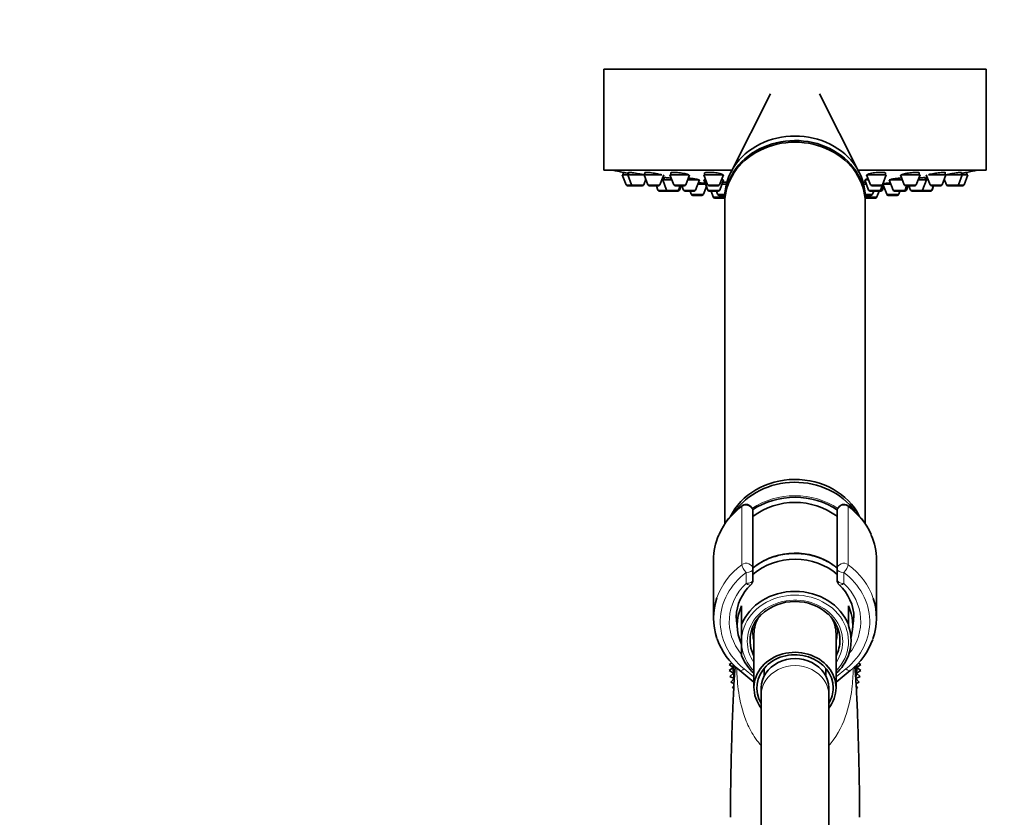
# Model space of a CAD drawing. Units: millimetres. Extents: x 0 to 1478, y 0 to 1758.
# Drawn here: x 89 to 264, y 1199 to 1341 of the extents above; entities that cross this region are included whole.
import ezdxf
from ezdxf import colors
from ezdxf.entities.mleader import LeaderData, LeaderLine
from ezdxf.math import Vec2, Vec3

# ---------------------------------------------------------------- set-up
doc = ezdxf.new("R2010")
doc.units = ezdxf.units.MM
doc.layers.add('DV7_Défaut', color=7, linetype='Continuous')
doc.layers.add('Défaut', color=7, linetype='Continuous')

# ---------------------------------------------------------------- blocks, each defined once
blk = doc.blocks.new('_DOT')
at = {"color": 0}
blk.add_line((0, 0), (-1, 0), dxfattribs=at)
at = {"color": 0, "const_width": 0.333}
blk.add_lwpolyline([(-0.1665, 0, 1), (0.1665, 0, 1)], format="xyb", close=True, dxfattribs=at)
blk = doc.blocks.new('SE6')
at = {"layer": 'DV7_Défaut', "color": 7, "linetype": 'Continuous', "lineweight": 35}
for p, q in [((260.97, 1332.25), (192.97, 1332.25)), ((192.97, 1332.25), (192.97, 1314.25)), ((260.97, 1314.25), (260.97, 1332.25)), ((222.63, 1327.83), (215.53, 1313.87)), ((238.41, 1313.87), (231.32, 1327.83)), ((215.72, 1314.25), (192.97, 1314.25)), ((197.21, 1313.46), (196.22, 1313.46)), ((196.22, 1313.46), (196.9, 1311.65)), ((196.37, 1313.88), (196.37, 1313.88)), ((196.37, 1313.88), (196.37, 1313.46)), ((200.11, 1313.46), (197.21, 1313.46)), ((197.21, 1313.46), (197.89, 1311.65)), ((197.36, 1313.9), (197.36, 1313.46)), ((200.04, 1311.65), (200.41, 1312.65)), ((203.25, 1313.46), (200.11, 1313.46)), ((200.11, 1313.46), (200.79, 1311.65)), ((200.26, 1313.87), (200.26, 1313.46)), ((202.93, 1311.65), (203.61, 1313.46)), ((203.69, 1312.89), (203.69, 1312.52)), ((208.01, 1313.46), (204.72, 1313.46)), ((204.72, 1313.46), (205.39, 1311.65)), ((204.87, 1313.83), (204.87, 1313.46)), ((207.54, 1311.65), (208.22, 1313.46)), ((214.22, 1313.46), (210.72, 1313.46)), ((210.72, 1313.46), (211.4, 1311.65)), ((210.87, 1313.78), (210.87, 1313.46)), ((211.01, 1312.7), (211.01, 1312.52)), ((213.55, 1311.65), (214.22, 1313.46)), ((214.01, 1312.52), (214.01, 1312.64)), ((260.97, 1314.25), (238.22, 1314.25)), ((239.62, 1312.65), (239.62, 1312.52)), ((243.22, 1313.46), (239.72, 1313.46)), ((239.72, 1313.46), (240.4, 1311.65)), ((242.55, 1311.65), (243.22, 1313.46)), ((243.07, 1313.46), (243.07, 1313.78)), ((245.73, 1313.46), (246.41, 1311.65)), ((249.23, 1313.46), (245.8, 1313.46)), ((248.55, 1311.65), (249.23, 1313.46)), ((249.08, 1313.46), (249.08, 1313.83)), ((250.11, 1312.52), (250.11, 1312.94)), ((250.34, 1313.46), (251.02, 1311.65)), ((253.84, 1313.46), (250.72, 1313.46)), ((253.16, 1311.65), (253.84, 1313.46)), ((253.54, 1312.65), (253.91, 1311.65)), ((253.69, 1313.46), (253.69, 1313.89)), ((256.74, 1313.46), (253.85, 1313.46)), ((256.06, 1311.65), (256.74, 1313.46)), ((256.59, 1313.46), (256.59, 1313.87)), ((257.72, 1313.46), (256.74, 1313.46)), ((257.05, 1311.65), (257.72, 1313.46)), ((257.57, 1313.46), (257.57, 1313.88)), ((198.17, 1311.46), (197.18, 1311.46)), ((199.75, 1311.46), (198.17, 1311.46)), ((202.65, 1311.46), (201.07, 1311.46)), ((202.3, 1311.46), (202.58, 1310.71)), ((203.44, 1312.52), (203.26, 1312.52)), ((205.07, 1312.52), (203.44, 1312.52)), ((203.44, 1312.52), (204.11, 1310.71)), ((207.26, 1311.46), (205.68, 1311.46)), ((206.26, 1310.71), (206.54, 1311.46)), ((206.42, 1310.71), (206.69, 1311.46)), ((206.85, 1311.46), (207.13, 1310.71)), ((209.96, 1312.52), (207.87, 1312.52)), ((209.28, 1310.71), (209.96, 1312.52)), ((211.04, 1311.77), (209.68, 1311.77)), ((210.66, 1309.97), (211.19, 1311.37)), ((211.08, 1312.52), (210.76, 1312.52)), ((210.76, 1312.52), (211.43, 1310.71)), ((213.27, 1311.46), (211.68, 1311.46)), ((213.58, 1310.71), (214.26, 1312.52)), ((214.26, 1312.52), (213.87, 1312.52)), ((214.75, 1311.77), (213.98, 1311.77)), ((239.65, 1311.77), (239.2, 1311.77)), ((240.08, 1312.52), (239.37, 1312.52)), ((239.37, 1312.52), (240.04, 1310.71)), ((242.27, 1311.46), (240.68, 1311.46)), ((242.19, 1310.71), (242.52, 1311.6)), ((242.52, 1310.71), (242.76, 1311.37)), ((244.02, 1311.77), (242.61, 1311.77)), ((242.61, 1311.77), (243.29, 1309.97)), ((242.76, 1311.89), (242.76, 1311.77)), ((246.08, 1312.52), (243.74, 1312.52)), ((243.74, 1312.52), (244.42, 1310.71)), ((246.57, 1310.71), (246.84, 1311.46)), ((248.27, 1311.46), (246.69, 1311.46)), ((246.81, 1310.71), (247.09, 1311.46)), ((247.25, 1311.46), (247.53, 1310.71)), ((250.36, 1312.52), (248.88, 1312.52)), ((249.68, 1310.71), (250.36, 1312.52)), ((250.69, 1312.52), (250.36, 1312.52)), ((252.88, 1311.46), (251.3, 1311.46)), ((251.32, 1310.71), (251.6, 1311.46)), ((251.37, 1310.71), (251.65, 1311.46)), ((255.78, 1311.46), (254.19, 1311.46)), ((256.77, 1311.46), (255.78, 1311.46)), ((204.39, 1310.52), (202.86, 1310.52)), ((205.98, 1310.52), (204.39, 1310.52)), ((206.13, 1310.52), (205.98, 1310.52)), ((209, 1310.52), (207.41, 1310.52)), ((208.31, 1310.52), (208.51, 1309.97)), ((210.38, 1309.77), (208.8, 1309.77)), ((213.3, 1310.52), (211.71, 1310.52)), ((212.02, 1310.52), (212.4, 1309.51)), ((214.27, 1309.31), (212.68, 1309.31)), ((212.97, 1310.52), (213.17, 1309.97)), ((214.48, 1309.77), (213.45, 1309.77)), ((214.11, 1309.77), (214.21, 1309.51)), ((214.47, 1309.51), (214.47, 1308.71)), ((240.49, 1309.77), (239.47, 1309.77)), ((239.47, 1308.71), (239.47, 1309.51)), ((241.27, 1309.31), (239.68, 1309.31)), ((239.74, 1309.51), (239.84, 1309.77)), ((241.91, 1310.52), (240.32, 1310.52)), ((240.77, 1309.97), (240.98, 1310.52)), ((241.55, 1309.51), (241.93, 1310.52)), ((242.23, 1310.52), (241.93, 1310.52)), ((245.15, 1309.77), (243.57, 1309.77)), ((246.28, 1310.52), (244.7, 1310.52)), ((245.43, 1309.97), (245.64, 1310.52)), ((246.53, 1310.52), (246.28, 1310.52)), ((249.4, 1310.52), (247.81, 1310.52)), ((249.45, 1310.52), (249.4, 1310.52)), ((251.04, 1310.52), (249.45, 1310.52)), ((251.09, 1310.52), (251.04, 1310.52)), ((214.47, 1308.42), (214.47, 1251.32)), ((239.47, 1251.32), (239.47, 1308.42)), ((219.47, 1253.53), (219.47, 1243.3)), ((234.47, 1243.3), (234.47, 1253.53)), ((212.47, 1244.92), (212.47, 1234.58)), ((241.47, 1234.58), (241.47, 1244.92)), ((219.47, 1243.3), (219.47, 1241.36)), ((234.47, 1241.36), (234.47, 1243.3)), ((217.47, 1236.76), (217.47, 1233.43)), ((236.47, 1233.43), (236.47, 1236.76)), ((216.5, 1234.81), (216.72, 1232.56)), ((237.23, 1232.56), (237.46, 1234.85)), ((217.47, 1233.43), (217.47, 1231.01)), ((236.47, 1233.27), (236.47, 1233.43)), ((217.47, 1229.83), (217.47, 1231.01)), ((219.67, 1231.8), (219.67, 1222.17)), ((234.27, 1222.17), (234.27, 1231.8)), ((217.47, 1229.83), (217.47, 1227.88)), ((236.47, 1227.88), (236.47, 1227.9)), ((215.72, 1226.59), (215.27, 1226.31)), ((215.27, 1226.31), (215.97, 1225.78)), ((215.97, 1225.78), (215.27, 1225.26)), ((215.27, 1225.26), (216.02, 1224.8)), ((217.15, 1225.23), (219.67, 1223.19)), ((221.47, 1225.63), (221.47, 1224.25)), ((232.47, 1224.25), (232.47, 1225.63)), ((234.27, 1223.19), (236.8, 1225.23)), ((237.93, 1224.8), (238.68, 1225.26)), ((237.97, 1225.78), (238.68, 1226.31)), ((238.68, 1225.26), (237.97, 1225.78)), ((238.68, 1226.31), (238.23, 1226.59)), ((216.02, 1224.8), (215.36, 1224.21)), ((215.36, 1224.21), (216.15, 1223.82)), ((216.15, 1223.82), (215.55, 1223.18)), ((237.8, 1223.82), (238.59, 1224.21)), ((238.4, 1223.18), (237.8, 1223.82)), ((238.59, 1224.21), (237.93, 1224.8)), ((215.55, 1223.18), (216.11, 1222.96)), ((216.09, 1222.49), (215.83, 1222.16)), ((215.83, 1222.16), (216.06, 1222.09)), ((220.97, 1222.17), (220.97, 1220.93)), ((232.97, 1220.93), (232.97, 1222.17)), ((237.84, 1222.96), (238.4, 1223.18)), ((238.12, 1222.16), (237.86, 1222.49)), ((237.89, 1222.1), (238.12, 1222.16)), ((220.97, 1220.93), (220.97, 1164.64)), ((232.97, 1164.64), (232.97, 1220.93))]:
    blk.add_line(p, q, dxfattribs=at)
at = {"layer": 'DV7_Défaut', "color": 7, "linetype": 'Continuous', "lineweight": 18}
for p, q in [((197.89, 1311.65), (196.9, 1311.65)), ((200.04, 1311.65), (197.89, 1311.65)), ((202.93, 1311.65), (200.79, 1311.65)), ((207.54, 1311.65), (205.39, 1311.65)), ((213.55, 1311.65), (211.4, 1311.65)), ((242.55, 1311.65), (240.4, 1311.65)), ((248.55, 1311.65), (246.41, 1311.65)), ((253.16, 1311.65), (251.02, 1311.65)), ((256.06, 1311.65), (253.91, 1311.65)), ((257.05, 1311.65), (256.06, 1311.65)), ((204.11, 1310.71), (202.58, 1310.71)), ((206.26, 1310.71), (204.11, 1310.71)), ((206.42, 1310.71), (206.26, 1310.71)), ((209.28, 1310.71), (207.13, 1310.71)), ((210.66, 1309.97), (208.51, 1309.97)), ((213.58, 1310.71), (211.43, 1310.71)), ((214.21, 1309.51), (212.4, 1309.51)), ((214.49, 1309.97), (213.17, 1309.97)), ((214.47, 1309.51), (214.21, 1309.51)), ((240.77, 1309.97), (239.46, 1309.97)), ((239.74, 1309.51), (239.47, 1309.51)), ((241.55, 1309.51), (239.74, 1309.51)), ((242.19, 1310.71), (240.04, 1310.71)), ((242.52, 1310.71), (242.19, 1310.71)), ((245.43, 1309.97), (243.29, 1309.97)), ((246.57, 1310.71), (244.42, 1310.71)), ((246.81, 1310.71), (246.57, 1310.71)), ((249.68, 1310.71), (247.53, 1310.71)), ((251.32, 1310.71), (249.68, 1310.71)), ((251.37, 1310.71), (251.32, 1310.71)), ((218.27, 1254.81), (218.27, 1254.67)), ((235.67, 1254.67), (235.67, 1254.81)), ((217.49, 1244.08), (217.49, 1254.42)), ((236.46, 1254.42), (236.46, 1244.08)), ((218.27, 1240.76), (218.27, 1242.7)), ((235.67, 1242.7), (235.67, 1240.76)), ((217.9, 1225.56), (219.67, 1224.13)), ((234.27, 1224.13), (236.04, 1225.56))]:
    blk.add_line(p, q, dxfattribs=at)
at = {"layer": 'DV7_Défaut', "color": 7, "linetype": 'Continuous', "lineweight": 35}
for centre, radius, start, end in [((226.97, 1477.17), 166.13, 258.7185, 259.3912), ((226.97, 1477.17), 166.13, 280.6117, 281.2815), ((197.18, 1311.76), 0.3, 200.556, 270), ((198.17, 1311.76), 0.3, 200.556, 270), ((199.75, 1311.76), 0.3, 270, 339.444), ((201.07, 1311.76), 0.3, 200.556, 270), ((202.65, 1311.76), 0.3, 270, 339.444), ((205.68, 1311.76), 0.3, 200.556, 270), ((207.26, 1311.76), 0.3, 270, 339.444), ((211.68, 1311.76), 0.3, 200.556, 270), ((213.27, 1311.76), 0.3, 270, 339.444), ((240.68, 1311.76), 0.3, 200.556, 270), ((242.27, 1311.76), 0.3, 270, 339.444), ((226.97, 1477.17), 166.13, 275.3945, 275.4528), ((246.69, 1311.76), 0.3, 200.556, 270), ((248.27, 1311.76), 0.3, 270, 339.444), ((251.3, 1311.76), 0.3, 200.556, 270), ((252.88, 1311.76), 0.3, 270, 339.444), ((254.19, 1311.76), 0.3, 200.556, 270), ((255.78, 1311.76), 0.3, 270, 339.444), ((256.77, 1311.76), 0.3, 270, 339.444), ((202.86, 1310.82), 0.3, 200.556, 270), ((204.39, 1310.82), 0.3, 200.556, 270), ((205.98, 1310.82), 0.3, 270, 339.444), ((206.13, 1310.82), 0.3, 270, 339.444), ((207.41, 1310.82), 0.3, 200.556, 270), ((208.8, 1310.07), 0.3, 200.556, 270), ((209, 1310.82), 0.3, 270, 339.444), ((210.38, 1310.07), 0.3, 270, 339.444), ((211.71, 1310.82), 0.3, 200.556, 270), ((212.68, 1309.61), 0.3, 200.556, 270), ((213.45, 1310.07), 0.3, 200.556, 270), ((213.3, 1310.82), 0.3, 270, 339.444), ((214.49, 1309.61), 0.3, 200.556, 266.8362), ((214.27, 1309.61), 0.3, 270, 291.9684), ((239.46, 1309.61), 0.3, 273.1638, 339.444), ((239.68, 1309.61), 0.3, 248.0316, 270), ((240.32, 1310.82), 0.3, 200.556, 270), ((240.49, 1310.07), 0.3, 270, 339.444), ((241.27, 1309.61), 0.3, 270, 339.444), ((241.91, 1310.82), 0.3, 270, 339.444), ((242.23, 1310.82), 0.3, 270, 339.444), ((243.57, 1310.07), 0.3, 200.556, 270), ((244.7, 1310.82), 0.3, 200.556, 270), ((245.15, 1310.07), 0.3, 270, 339.444), ((246.28, 1310.82), 0.3, 270, 339.444), ((246.53, 1310.82), 0.3, 270, 339.444), ((247.81, 1310.82), 0.3, 200.556, 270), ((249.4, 1310.82), 0.3, 270, 339.444), ((249.45, 1310.82), 0.3, 264.7179, 270), ((251.04, 1310.82), 0.3, 270, 339.444), ((251.09, 1310.82), 0.3, 270, 339.444), ((218.27, 1253.58), 1.23, 90.0371, 126.6019), ((218.24, 1253.57), 1.23, 358.1662, 88.443), ((226.97, 1242.61), 12.55, 53.4106, 126.5337), ((235.71, 1253.57), 1.23, 91.4776, 181.9132), ((235.67, 1253.57), 1.23, 53.4911, 89.8699), ((225.02, 1244.36), 12.65, 126.225, 156.1615), ((228.89, 1244.32), 12.71, 23.822, 53.7395), ((218.27, 1241.36), 1.2, 313.9233, 0), ((235.67, 1241.36), 1.2, 180, 226.0767), ((224.6, 1234.53), 8.11, 132.6555, 177.9809), ((229.27, 1234.48), 8.2, 0.874, 47.2081), ((226.84, 1229.05), 8.48, 89.0966, 134.1568), ((227.08, 1228.92), 8.61, 47.3004, 90.7217), ((224.88, 1235.01), 12.47, 199.2899, 231.6658), ((229.01, 1235.06), 12.55, 308.3865, 340.1393), ((226.97, 1225.78), 11, 177.6129, 190.2857), ((226.97, 1225.78), 10.75, 179.0276, 180.0159), ((226.97, 1225.78), 10.75, 0, 1.35), ((226.97, 1225.78), 10.75, 357.7832, 0), ((226.97, 1225.78), 11, 351.6527, 0), ((226.97, 1225.78), 11, 0, 2.7248)]:
    blk.add_arc(centre, radius, start, end, dxfattribs=at)
for centre, major_axis, start_param, end_param in [((226.97, 1308.71), (12.5, 0), 0, 3.154988), ((226.97, 1309.51), (12.5, 0), 0, 3.141593), ((226.97, 1308.42), (12.5, 0), 0, 3.141593), ((226.97, 1308.71), (12.5, 0), 6.26979, 6.283185), ((226.97, 1248.42), (12.5, 0), 0.413501, 2.745245), ((226.97, 1247.92), (12.5, 0), 0.553825, 2.609624), ((226.97, 1245.42), (12.3, 0), 0.906695, 2.232931), ((226.97, 1244.92), (14.5, 0), 2.778736, 3.141593), ((226.97, 1244.92), (-14.5, 0), 3.141593, 3.502978), ((226.97, 1236.92), (10.65, 0), 0.889417, 2.285194), ((226.97, 1235.92), (-10.55, 0), 3.921681, 5.497869), ((226.97, 1230.66), (-10.02, 0), 3.466285, 5.958493), ((226.97, 1234.58), (14.5, 0), 2.849122, 3.43283), ((226.97, 1234.58), (-14.5, 0), 2.843294, 3.425073), ((226.97, 1233.33), (10.29, 0), 2.746885, 3.5363), ((226.97, 1233.33), (-10.29, 0), 2.892215, 3.5363), ((226.97, 1234.58), (-10.5, 0), -0.026166, 0), ((226.97, 1230.67), (8, 0), 2.425897, 3.563035), ((226.97, 1231.8), (7.3, 0), 2.645809, 3.141593), ((226.97, 1230.67), (8, 0), 0, 0.73609), ((226.97, 1231.8), (7.3, 0), 0, 0.495783), ((226.97, 1230.58), (-9.99, 0), 2.826113, 3.457072), ((226.97, 1230.67), (8, 0), 5.861743, 6.283185), ((226.97, 1222.17), (7.3, 0), 0, 3.747619), ((226.97, 1222.17), (6.8, 0), 0, 3.63155), ((226.97, 1230.66), (10.02, 0), 3.466285, 3.896595), ((226.97, 1222.17), (6, 0), 0, 3.141593), ((226.97, 1230.66), (10.02, 0), 5.528183, 5.958493), ((226.97, 1222.17), (7.3, 0), 5.677159, 6.283185), ((226.97, 1222.17), (6.8, 0), 5.793228, 6.283185)]:
    blk.add_ellipse(centre, major_axis=major_axis, ratio=0.866025, start_param=start_param, end_param=end_param, dxfattribs=at)
at = {"layer": 'DV7_Défaut', "color": 7, "linetype": 'Continuous', "lineweight": 18}
for centre, major_axis, ratio, start_param, end_param in [((226.97, 1245.52), (12.5, 0), 0.866025, 0.913454, 2.229933), ((226.97, 1245.16), (11.47, 0), 0.866025, 0.858378, 2.283215), ((226.97, 1244.92), (14.5, 0), 0.866025, 2.283835, 2.778736), ((218.27, 1253.63), (1.2, 0), 0.866025, 1.570796, 2.283835), ((218.14, 1253.76), (0.599, -0.8), 0.327068, 3.141661, 3.553327), ((218.27, 1253.53), (1.2, 0), 0.949359, 0, 1.570796), ((235.67, 1253.53), (1.2, 0), 0.949359, 1.570796, 3.141593), ((235.67, 1253.63), (1.2, 0), 0.866025, 0.857757, 1.570796), ((235.8, 1253.76), (-0.599, -0.8), 0.327068, 2.729858, 3.141533), ((226.97, 1244.92), (-14.5, 0), 0.866025, 3.502978, 3.99935), ((218.27, 1243.3), (-1.2, 0), 0.866025, 3.141593, 5.425428), ((235.67, 1243.3), (-1.2, 0), 0.866025, 3.99935, 6.283185), ((226.97, 1234.58), (14.5, 0), 0.866025, 2.283835, 2.849122), ((226.97, 1233.98), (13.3, 0), 0.866025, 2.283835, 3.961897), ((218.27, 1243.3), (0.719, -0.96), 0.327068, 3.553327, 5.124123), ((218.27, 1243.3), (1.2, 0), 0.5, 4.712389, 6.283185), ((235.67, 1243.3), (1.2, 0), 0.5, 3.141593, 4.712389), ((235.67, 1243.3), (0.719, 0.96), 0.327068, 4.300655, 5.871451), ((226.97, 1233.98), (-13.3, 0), 0.866025, 2.321288, 3.99935), ((226.97, 1234.58), (-14.5, 0), 0.866025, 3.425073, 3.99935), ((218.27, 1241.36), (-1.2, 0), 0.5, 1.570796, 3.141593), ((235.67, 1241.36), (-1.2, 0), 0.5, 0, 1.570796), ((226.97, 1233.98), (-11.7, 0), 0.866025, -0.732373, 0.611206), ((226.97, 1230.42), (-9.52, 0), 0.866025, 2.444099, 6.211626), ((218.27, 1241.36), (-0.832, 0.864), 0.371795, 1.939208, 3.141593), ((235.67, 1241.36), (0.832, 0.864), 0.371795, 3.141968, 4.343977), ((226.97, 1233.98), (-11.7, 0), 0.866025, 2.534152, 3.873966), ((226.97, 1230.42), (-8.5, 0), 0.866025, 2.603765, 6.283185), ((226.97, 1234.58), (-10.5, 0), 0.866025, 0, 0.213003), ((226.97, 1234.58), (-10.5, 0), 0.866025, 2.92859, 3.143555), ((226.97, 1231.92), (7.55, 0), 0.866025, 2.914165, 3.399651), ((226.97, 1231.92), (7.55, 0), 0.866025, 0, 0.227428), ((226.97, 1230.42), (-8.5, 0), 0.866025, 0, 0.537828), ((226.97, 1231.92), (7.55, 0), 0.866025, 6.025127, 6.283185), ((226.97, 1230.42), (-9.52, 0), 0.866025, 0.071559, 0.697494), ((217.9, 1226.16), (0.754, 0.934), 0.340999, 3.141268, 4.312852), ((226.97, 1220.93), (6, 0), 0.866025, 0, 3.141593), ((236.04, 1226.16), (-0.754, 0.934), 0.340999, 1.970333, 3.141578)]:
    blk.add_ellipse(centre, major_axis=major_axis, ratio=ratio, start_param=start_param, end_param=end_param, dxfattribs=at)
at = {"layer": 'DV7_Défaut', "color": 7, "linetype": 'Continuous', "lineweight": 35}
for points in [[(196.43, 1313.87), (196.38, 1313.88), (196.37, 1313.88), (196.38, 1313.88)], [(197.42, 1313.88), (197.38, 1313.88), (197.36, 1313.88), (197.36, 1313.87)], [(200.31, 1313.87), (200.28, 1313.86), (200.26, 1313.85), (200.26, 1313.84)], [(203.64, 1312.94), (203.6, 1312.94), (203.59, 1312.93), (203.59, 1312.93)], [(203.59, 1312.92), (203.6, 1312.91), (203.63, 1312.9), (203.67, 1312.89)], [(204.92, 1313.84), (204.89, 1313.83), (204.87, 1313.81), (204.87, 1313.8)], [(210.93, 1313.8), (210.89, 1313.78), (210.87, 1313.76), (210.87, 1313.74)], [(210.91, 1312.84), (210.92, 1312.83), (210.94, 1312.81), (210.97, 1312.8)], [(239.94, 1313.53), (239.9, 1313.5), (239.87, 1313.48), (239.87, 1313.45)], [(242.82, 1311.87), (242.78, 1311.86), (242.76, 1311.86), (242.76, 1311.85)]]:
    blk.add_open_spline(points, degree=3, dxfattribs=at)
for points, knots in [([(197.34, 1313.71), (197.17, 1313.74), (197.01, 1313.77), (196.88, 1313.79), (196.75, 1313.81), (196.63, 1313.83), (196.55, 1313.85), (196.5, 1313.86), (196.46, 1313.86), (196.43, 1313.87)], [0, 0, 0, 0, 0.384423, 0.384423, 0.384423, 0.764661, 0.764661, 0.764661, 1, 1, 1, 1]), ([(200.13, 1313.44), (200.05, 1313.46), (199.96, 1313.48), (199.87, 1313.5), (199.72, 1313.53), (199.55, 1313.56), (199.38, 1313.59), (199.2, 1313.63), (199.02, 1313.66), (198.84, 1313.69), (198.66, 1313.72), (198.47, 1313.75), (198.31, 1313.77), (198.14, 1313.8), (197.99, 1313.82), (197.86, 1313.84), (197.73, 1313.85), (197.62, 1313.87), (197.53, 1313.87), (197.49, 1313.88), (197.45, 1313.88), (197.42, 1313.88)], [0, 0, 0, 0, 0.102203, 0.102203, 0.102203, 0.262328, 0.262328, 0.262328, 0.424051, 0.424051, 0.424051, 0.585869, 0.585869, 0.585869, 0.746193, 0.746193, 0.746193, 0.90411, 0.90411, 0.90411, 1, 1, 1, 1]), ([(203.24, 1313.46), (203.21, 1313.46), (203.18, 1313.47), (203.14, 1313.48), (203.04, 1313.51), (202.9, 1313.54), (202.76, 1313.57), (202.61, 1313.61), (202.44, 1313.64), (202.26, 1313.67), (202.08, 1313.7), (201.9, 1313.73), (201.71, 1313.76), (201.53, 1313.78), (201.35, 1313.81), (201.19, 1313.83), (201.03, 1313.85), (200.87, 1313.86), (200.74, 1313.87), (200.62, 1313.88), (200.51, 1313.88), (200.43, 1313.88), (200.38, 1313.88), (200.34, 1313.87), (200.31, 1313.87)], [0, 0, 0, 0, 0.04571, 0.04571, 0.04571, 0.190577, 0.190577, 0.190577, 0.337101, 0.337101, 0.337101, 0.484015, 0.484015, 0.484015, 0.629836, 0.629836, 0.629836, 0.773564, 0.773564, 0.773564, 0.915166, 0.915166, 0.915166, 1, 1, 1, 1]), ([(203.66, 1312.74), (203.61, 1312.75), (203.57, 1312.75), (203.52, 1312.76), (203.47, 1312.77), (203.41, 1312.78), (203.35, 1312.78)], [0, 0, 0, 0, 0.44393, 0.44393, 0.44393, 1, 1, 1, 1]), ([(204.95, 1312.83), (204.81, 1312.85), (204.66, 1312.87), (204.53, 1312.88), (204.36, 1312.9), (204.21, 1312.91), (204.08, 1312.92), (203.95, 1312.93), (203.84, 1312.94), (203.76, 1312.94), (203.71, 1312.94), (203.67, 1312.94), (203.64, 1312.94)], [0, 0, 0, 0, 0.239926, 0.239926, 0.239926, 0.53305, 0.53305, 0.53305, 0.823217, 0.823217, 0.823217, 1, 1, 1, 1]), ([(208.07, 1313.39), (208.07, 1313.41), (208.04, 1313.44), (207.99, 1313.46), (207.94, 1313.49), (207.85, 1313.52), (207.75, 1313.55), (207.64, 1313.59), (207.5, 1313.62), (207.35, 1313.65), (207.2, 1313.68), (207.03, 1313.71), (206.85, 1313.74), (206.68, 1313.77), (206.49, 1313.79), (206.31, 1313.81), (206.13, 1313.83), (205.95, 1313.85), (205.79, 1313.86), (205.62, 1313.87), (205.47, 1313.88), (205.35, 1313.88), (205.22, 1313.88), (205.11, 1313.87), (205.04, 1313.86), (204.99, 1313.86), (204.95, 1313.85), (204.92, 1313.84)], [0, 0, 0, 0, 0.106857, 0.106857, 0.106857, 0.224728, 0.224728, 0.224728, 0.344099, 0.344099, 0.344099, 0.464035, 0.464035, 0.464035, 0.583317, 0.583317, 0.583317, 0.701002, 0.701002, 0.701002, 0.816888, 0.816888, 0.816888, 0.931579, 0.931579, 0.931579, 1, 1, 1, 1]), ([(209.79, 1312.52), (209.8, 1312.52), (209.8, 1312.52), (209.81, 1312.53), (209.81, 1312.54), (209.79, 1312.56), (209.73, 1312.58), (209.68, 1312.6), (209.6, 1312.63), (209.49, 1312.65), (209.39, 1312.67), (209.25, 1312.7), (209.1, 1312.73), (208.95, 1312.75), (208.78, 1312.78), (208.61, 1312.8), (208.43, 1312.83), (208.25, 1312.85), (208.07, 1312.87), (208.04, 1312.87), (208.02, 1312.87), (208, 1312.87)], [0, 0, 0, 0, 0.051188, 0.051188, 0.051188, 0.23341, 0.23341, 0.23341, 0.417324, 0.417324, 0.417324, 0.602995, 0.602995, 0.602995, 0.789725, 0.789725, 0.789725, 0.976327, 0.976327, 0.976327, 1, 1, 1, 1]), ([(214.07, 1313.45), (214.07, 1313.48), (214.05, 1313.51), (214, 1313.53), (213.94, 1313.57), (213.86, 1313.6), (213.75, 1313.63), (213.64, 1313.66), (213.5, 1313.69), (213.35, 1313.72), (213.2, 1313.75), (213.03, 1313.78), (212.85, 1313.8), (212.68, 1313.82), (212.49, 1313.84), (212.31, 1313.85), (212.13, 1313.87), (211.95, 1313.88), (211.79, 1313.88), (211.63, 1313.88), (211.48, 1313.88), (211.36, 1313.87), (211.23, 1313.86), (211.12, 1313.85), (211.04, 1313.83), (211, 1313.82), (210.96, 1313.81), (210.93, 1313.8)], [0, 0, 0, 0, 0.107534, 0.107534, 0.107534, 0.226832, 0.226832, 0.226832, 0.346949, 0.346949, 0.346949, 0.466676, 0.466676, 0.466676, 0.584962, 0.584962, 0.584962, 0.701415, 0.701415, 0.701415, 0.816479, 0.816479, 0.816479, 0.931188, 0.931188, 0.931188, 1, 1, 1, 1]), ([(214, 1312.52), (214.06, 1312.53), (214.1, 1312.55), (214.1, 1312.57), (214.11, 1312.59), (214.09, 1312.61), (214.03, 1312.63), (214.01, 1312.64), (213.98, 1312.65), (213.95, 1312.67)], [0, 0, 0, 0, 0.406469, 0.406469, 0.406469, 0.817177, 0.817177, 0.817177, 1, 1, 1, 1]), ([(239.59, 1312.64), (239.53, 1312.61), (239.51, 1312.59), (239.52, 1312.57), (239.53, 1312.55), (239.56, 1312.53), (239.63, 1312.52), (239.63, 1312.52), (239.63, 1312.52), (239.64, 1312.52)], [0, 0, 0, 0, 0.492107, 0.492107, 0.492107, 0.984452, 0.984452, 0.984452, 1, 1, 1, 1]), ([(239.98, 1312.75), (239.88, 1312.73), (239.79, 1312.7), (239.72, 1312.68), (239.67, 1312.67), (239.62, 1312.65), (239.59, 1312.64)], [0, 0, 0, 0, 0.552254, 0.552254, 0.552254, 1, 1, 1, 1]), ([(243.07, 1313.74), (243.07, 1313.76), (243.05, 1313.78), (243.01, 1313.8), (242.96, 1313.82), (242.88, 1313.84), (242.78, 1313.85), (242.67, 1313.87), (242.54, 1313.87), (242.4, 1313.88), (242.25, 1313.88), (242.09, 1313.88), (241.92, 1313.87), (241.75, 1313.86), (241.57, 1313.85), (241.39, 1313.83), (241.22, 1313.82), (241.04, 1313.79), (240.88, 1313.77), (240.71, 1313.75), (240.56, 1313.72), (240.42, 1313.69), (240.29, 1313.66), (240.17, 1313.62), (240.08, 1313.59), (240.02, 1313.57), (239.98, 1313.55), (239.94, 1313.53)], [0, 0, 0, 0, 0.09841, 0.09841, 0.09841, 0.21803, 0.21803, 0.21803, 0.335797, 0.335797, 0.335797, 0.45214, 0.45214, 0.45214, 0.568097, 0.568097, 0.568097, 0.684839, 0.684839, 0.684839, 0.803192, 0.803192, 0.803192, 0.923314, 0.923314, 0.923314, 1, 1, 1, 1]), ([(244.33, 1312.68), (244.21, 1312.66), (244.11, 1312.63), (244.03, 1312.61), (243.96, 1312.59), (243.91, 1312.56), (243.9, 1312.55), (243.89, 1312.53), (243.89, 1312.52), (243.91, 1312.52)], [0, 0, 0, 0, 0.374932, 0.374932, 0.374932, 0.750011, 0.750011, 0.750011, 1, 1, 1, 1]), ([(245.95, 1312.9), (245.84, 1312.89), (245.73, 1312.88), (245.62, 1312.87), (245.44, 1312.85), (245.26, 1312.83), (245.08, 1312.8), (244.91, 1312.78), (244.74, 1312.76), (244.59, 1312.73), (244.5, 1312.71), (244.41, 1312.7), (244.33, 1312.68)], [0, 0, 0, 0, 0.190728, 0.190728, 0.190728, 0.496426, 0.496426, 0.496426, 0.805177, 0.805177, 0.805177, 1, 1, 1, 1]), ([(249.08, 1313.8), (249.08, 1313.81), (249.06, 1313.83), (249.02, 1313.84), (248.97, 1313.86), (248.9, 1313.87), (248.79, 1313.87), (248.69, 1313.88), (248.56, 1313.88), (248.42, 1313.88), (248.28, 1313.87), (248.11, 1313.86), (247.95, 1313.85), (247.78, 1313.83), (247.6, 1313.81), (247.42, 1313.79), (247.24, 1313.77), (247.07, 1313.74), (246.9, 1313.71), (246.73, 1313.68), (246.58, 1313.65), (246.44, 1313.62), (246.3, 1313.58), (246.18, 1313.55), (246.09, 1313.52), (246.03, 1313.5), (245.99, 1313.48), (245.95, 1313.46)], [0, 0, 0, 0, 0.095625, 0.095625, 0.095625, 0.213941, 0.213941, 0.213941, 0.33065, 0.33065, 0.33065, 0.446676, 0.446676, 0.446676, 0.563205, 0.563205, 0.563205, 0.681192, 0.681192, 0.681192, 0.800981, 0.800981, 0.800981, 0.922152, 0.922152, 0.922152, 1, 1, 1, 1]), ([(250.21, 1312.93), (250.21, 1312.93), (250.2, 1312.93), (250.19, 1312.94), (250.16, 1312.94), (250.11, 1312.94), (250.02, 1312.94), (249.94, 1312.94), (249.83, 1312.93), (249.7, 1312.92), (249.57, 1312.91), (249.42, 1312.9), (249.26, 1312.88), (249.18, 1312.87), (249.09, 1312.86), (249.01, 1312.85)], [0, 0, 0, 0, 0.1117664, 0.1117664, 0.1117664, 0.3665052, 0.3665052, 0.3665052, 0.6199156, 0.6199156, 0.6199156, 0.8736602, 0.8736602, 0.8736602, 1, 1, 1, 1]), ([(250.59, 1312.79), (250.44, 1312.77), (250.27, 1312.75), (250.12, 1312.73), (250.11, 1312.73), (250.11, 1312.73), (250.11, 1312.73)], [0, 0, 0, 0, 0.97492, 0.97492, 0.97492, 1, 1, 1, 1]), ([(253.69, 1313.84), (253.69, 1313.86), (253.66, 1313.87), (253.6, 1313.87), (253.55, 1313.88), (253.46, 1313.88), (253.35, 1313.88), (253.24, 1313.87), (253.11, 1313.86), (252.96, 1313.85), (252.81, 1313.83), (252.65, 1313.81), (252.48, 1313.79), (252.3, 1313.77), (252.12, 1313.74), (251.95, 1313.71), (251.77, 1313.69), (251.59, 1313.65), (251.43, 1313.62), (251.26, 1313.59), (251.11, 1313.56), (250.98, 1313.53), (250.87, 1313.5), (250.78, 1313.48), (250.71, 1313.46)], [0, 0, 0, 0, 0.1252843, 0.1252843, 0.1252843, 0.2524406, 0.2524406, 0.2524406, 0.3787836, 0.3787836, 0.3787836, 0.505603, 0.505603, 0.505603, 0.6339654, 0.6339654, 0.6339654, 0.7642921, 0.7642921, 0.7642921, 0.89617, 0.89617, 0.89617, 1, 1, 1, 1]), ([(256.59, 1313.87), (256.59, 1313.88), (256.56, 1313.88), (256.51, 1313.88), (256.45, 1313.88), (256.37, 1313.87), (256.26, 1313.86), (256.16, 1313.85), (256.02, 1313.83), (255.88, 1313.81), (255.73, 1313.79), (255.56, 1313.76), (255.39, 1313.74), (255.22, 1313.71), (255.04, 1313.68), (254.86, 1313.65), (254.68, 1313.62), (254.5, 1313.58), (254.33, 1313.55), (254.17, 1313.52), (254.01, 1313.49), (253.88, 1313.46), (253.86, 1313.45), (253.84, 1313.45), (253.83, 1313.45)], [0, 0, 0, 0, 0.131779, 0.131779, 0.131779, 0.270252, 0.270252, 0.270252, 0.408887, 0.408887, 0.408887, 0.548966, 0.548966, 0.548966, 0.691163, 0.691163, 0.691163, 0.835259, 0.835259, 0.835259, 0.980197, 0.980197, 0.980197, 1, 1, 1, 1]), ([(257.57, 1313.88), (257.57, 1313.88), (257.55, 1313.87), (257.5, 1313.87), (257.45, 1313.86), (257.36, 1313.84), (257.26, 1313.82), (257.15, 1313.8), (257.02, 1313.78), (256.88, 1313.76), (256.8, 1313.74), (256.73, 1313.73), (256.64, 1313.71)], [0, 0, 0, 0, 0.2678186, 0.2678186, 0.2678186, 0.558334, 0.558334, 0.558334, 0.8513145, 0.8513145, 0.8513145, 1, 1, 1, 1]), ([(211.01, 1311.89), (210.97, 1311.9), (210.92, 1311.91), (210.87, 1311.91), (210.76, 1311.93), (210.63, 1311.95), (210.48, 1311.97), (210.33, 1311.98), (210.17, 1312), (209.99, 1312.02), (209.92, 1312.03), (209.85, 1312.04), (209.78, 1312.05)], [0, 0, 0, 0, 0.168673, 0.168673, 0.168673, 0.514209, 0.514209, 0.514209, 0.861722, 0.861722, 0.861722, 1, 1, 1, 1]), ([(214.92, 1312.08), (214.83, 1312.09), (214.74, 1312.1), (214.64, 1312.11), (214.47, 1312.13), (214.29, 1312.14), (214.12, 1312.15)], [0, 0, 0, 0, 0.354113, 0.354113, 0.354113, 1, 1, 1, 1]), ([(239.51, 1312.13), (239.36, 1312.12), (239.22, 1312.1), (239.08, 1312.09), (239.06, 1312.09), (239.03, 1312.08), (239.01, 1312.08)], [0, 0, 0, 0, 0.84222, 0.84222, 0.84222, 1, 1, 1, 1]), ([(243.92, 1312.02), (243.86, 1312.01), (243.8, 1312), (243.74, 1312), (243.57, 1311.98), (243.41, 1311.96), (243.28, 1311.94), (243.15, 1311.92), (243.03, 1311.91), (242.95, 1311.89), (242.9, 1311.89), (242.85, 1311.88), (242.82, 1311.87)], [0, 0, 0, 0, 0.123199, 0.123199, 0.123199, 0.457542, 0.457542, 0.457542, 0.7914, 0.7914, 0.7914, 1, 1, 1, 1]), ([(226.97, 1246.08), (226.69, 1246.08), (226.01, 1246.06), (224.79, 1245.92), (223.43, 1245.59), (222.11, 1245.12), (220.88, 1244.49), (219.99, 1243.9), (219.52, 1243.53), (219.41, 1243.43)], [0, 0, 0, 0, 0.092163, 0.262203, 0.43237, 0.60255, 0.772697, 0.942744, 1, 1, 1, 1]), ([(234.54, 1243.43), (234.32, 1243.61), (233.74, 1244.06), (232.72, 1244.69), (231.47, 1245.27), (230.14, 1245.7), (228.77, 1245.98), (227.67, 1246.07), (227.11, 1246.08), (226.97, 1246.08)], [0, 0, 0, 0, 0.107587, 0.276684, 0.446093, 0.615743, 0.785571, 0.955532, 1, 1, 1, 1]), ([(216.34, 1225.95), (216.31, 1225.71), (216.26, 1225.13), (216.18, 1224.17), (216.1, 1222.81), (216, 1220.89), (215.89, 1218.36), (215.79, 1215.59), (215.71, 1213), (215.65, 1210.76), (215.6, 1208.92), (215.56, 1206.99), (215.52, 1204.71), (215.49, 1201.98), (215.48, 1200.16), (215.48, 1199.14)], [0, 0, 0, 0, 0.041646, 0.104316, 0.174312, 0.281609, 0.38624, 0.4884, 0.586112, 0.646722, 0.70368, 0.757387, 0.823709, 0.911153, 1, 1, 1, 1]), ([(238.47, 1199.14), (238.47, 1199.92), (238.46, 1201.32), (238.45, 1203.34), (238.42, 1205.04), (238.39, 1206.86), (238.34, 1209.1), (238.27, 1211.88), (238.19, 1214.76), (238.09, 1217.56), (237.99, 1220.02), (237.89, 1222.03), (237.8, 1223.64), (237.74, 1224.56), (237.67, 1225.36), (237.63, 1225.77), (237.61, 1225.93)], [0, 0, 0, 0, 0.068919, 0.135143, 0.180393, 0.223964, 0.300352, 0.385938, 0.485812, 0.586054, 0.686576, 0.781204, 0.866585, 0.942796, 0.978678, 1, 1, 1, 1])]:
    blk.add_open_spline(points, degree=3, knots=knots, dxfattribs=at)
at = {"layer": 'DV7_Défaut', "color": 7, "linetype": 'Continuous', "lineweight": 18}
for points, knots in [([(220.95, 1211.87), (220.87, 1211.96), (220.79, 1212.06), (219.98, 1213.05), (219.4, 1213.96), (218.47, 1215.78), (218.1, 1216.7), (217.25, 1219.36), (216.97, 1221), (216.67, 1223.69), (216.62, 1224.78), (216.62, 1225.71)], [0, 0, 0, 0, 0.018627, 0.018627, 0.191106, 0.191106, 0.363586, 0.363586, 0.708545, 0.708545, 1, 1, 1, 1]), ([(237.33, 1225.72), (237.33, 1224.8), (237.28, 1223.72), (236.99, 1221.04), (236.7, 1219.38), (235.57, 1215.84), (234.7, 1213.94), (233.18, 1212.08), (233.1, 1211.99), (233.02, 1211.9)], [0, 0, 0, 0, 0.29261, 0.29261, 0.63725, 0.63725, 0.981891, 0.981891, 1, 1, 1, 1])]:
    blk.add_open_spline(points, degree=3, knots=knots, dxfattribs=at)

msp = doc.modelspace()

# ---------------------------------------------------------------- block references
at = {"layer": 'Défaut'}
msp.add_blockref('SE6', (0, 0), dxfattribs=at)

# ---------------------------------------------------------------- leaders
at = {"layer": 'Défaut', "color": 7, "linetype": 'Continuous', "lineweight": 18}
ml = msp.add_multileader_mtext('Standard', dxfattribs=at)
ml.set_content('{\\pxsm0.9;\\fSolid Edge ISO|b1||i0||c0|p34;\\W1.;14/08/2020\\P}', color=256)
ml.set_leader_properties()
ml.set_arrow_properties(name='DOT')
ml.build(insert=Vec2(0, 0))
ml.multileader.update_dxf_attribs({"leader_type": 0, "dogleg_length": 0, "arrow_head_size": 12})
ctx = ml.context
ctx.base_point, ctx.char_height, ctx.arrow_head_size, ctx.landing_gap_size = Vec3(1390.41, 1750.71), 12, 12, 4.2
notes = []
notes.append((ctx, [(0, (0, 0, 0), (0, 0), (1, 0), 1, [])]))
ctx.mtext.insert = Vec3(1392.41, 1756.83)
for ctx, leaders in notes:
    for number, flags, end, landing, length, lines in leaders:
        leader = LeaderData()
        leader.index, (leader.has_last_leader_line, leader.has_dogleg_vector, leader.attachment_direction) = number, flags
        leader.last_leader_point, leader.dogleg_vector, leader.dogleg_length = Vec3(end), Vec3(landing), length
        for number, points, colour, breaks in lines:
            line = LeaderLine()
            line.index, line.vertices, line.color, line.breaks = number, Vec3.list(points), colors.encode_raw_color(colour), breaks
            leader.lines.append(line)
        ctx.leaders.append(leader)

doc.saveas('drawing.dxf')
